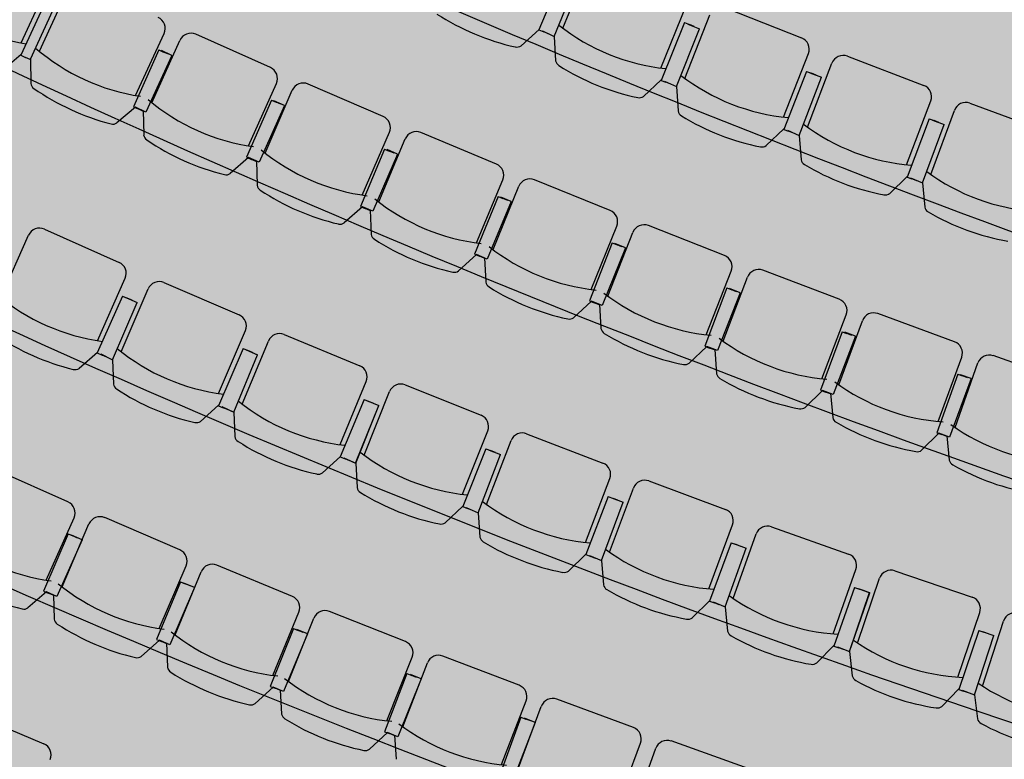
# Model space of a CAD drawing. Units: millimetres. Extents: x 684301370 to 685618331, y 476105294 to 476560518.
# Drawn here: x 684981847 to 684985830, y 476292095 to 476295088 of the extents above; entities that cross this region are included whole.
import ezdxf

# ---------------------------------------------------------------- set-up
doc = ezdxf.new("R2010")
doc.units = ezdxf.units.MM
doc.header["$LTSCALE"] = 100
for name, color, linetype in [('A-FLOR-LITE', 9, 'Continuous'), ('A-FURN', 9, 'Continuous'), ('A-PATT-ROOM', 51, 'Continuous'), ('A-WALL', 2, 'Continuous')]:
    doc.layers.add(name, color=color, linetype=linetype)

# ---------------------------------------------------------------- blocks, each defined once
blk = doc.blocks.new('Auditorium - Upper Level')
at = {"layer": 'A-FLOR-LITE'}
for centre, radius, start, end in [((202.5, 67940.6), 51129, 263.04937, 277.08533), ((-62.2, 67004.4), 51129, 263.04937, 277.08533), ((0.1, 62588.5), 47668.3, 262.09039, 277.90952), ((0, 58714.6), 44749.7, 261.16897, 278.83093), ((0, 54840.9), 41831.2, 260.12613, 279.87379), ((0, 50967.2), 38912.7, 259.04112, 280.95878), ((0, 47093.5), 35994.2, 257.9462, 282.05371), ((0, 43219.9), 33075.9, 258.7931, 281.20062), ((0, 39346.3), 30157.4, 259.00892, 281.1599), ((-68.3, 35973.4), 27739.9, 256.81339, 280.78905)]:
    blk.add_arc(centre, radius, start, end, dxfattribs=at)
at = {"layer": 'A-FURN'}
for p, q in [((3541.9, 15481), (3871.5, 15508.4)), ((3012.8, 15444.2), (3342.7, 15467.9)), ((2483.3, 15413.4), (2813.4, 15433.4)), ((3414.6, 15147.1), (3394.7, 15422.9)), ((3520.5, 15152.8), (3497.5, 15428.5)), ((2881.7, 15111.8), (2864.9, 15387.8)), ((2987.6, 15116.3), (2967.7, 15392.2)), ((1921, 15061.2), (1907.2, 15337.5)), ((2348.5, 15082.4), (2334.8, 15358.6)), ((2454.5, 15085.8), (2437.6, 15361.9)), ((3419.3, 15354.4), (3440.4, 15355.9)), ((3419.3, 15354.4), (3437.5, 15103)), ((3434, 15355.4), (3483.7, 15359)), ((3461.4, 15357.4), (3440.4, 15355.9)), ((3504.7, 15107.9), (3483.7, 15359)), ((2888.8, 15319), (2909.8, 15320.2)), ((2888.8, 15319), (2904.1, 15067.4)), ((2903.5, 15319.9), (2953.2, 15322.9)), ((2930.9, 15321.5), (2909.8, 15320.2)), ((2971.4, 15071.5), (2953.2, 15322.9)), ((1826.7, 15266.1), (1836.3, 15014.2)), ((1903.7, 15016.8), (1891.2, 15268.5)), ((2357.9, 15289.5), (2378.9, 15290.6)), ((2357.9, 15289.5), (2370.4, 15037.8)), ((2372.6, 15290.3), (2422.4, 15292.7)), ((2400, 15291.6), (2378.9, 15290.6)), ((2437.7, 15041.2), (2422.4, 15292.7)), ((3437.1, 15105.1), (3401.8, 15013.2)), ((3437.5, 15103), (3458.5, 15104.5)), ((3451.9, 15106.2), (3504.7, 15107.9)), ((3479.6, 15106), (3458.5, 15104.5)), ((3504.7, 15107.9), (3553.8, 15022.5)), ((2903.8, 15069.6), (2867.4, 14978)), ((2904.1, 15067.4), (2925.2, 15068.7)), ((2918.6, 15070.5), (2971.4, 15071.5)), ((2946.2, 15070), (2925.2, 15068.7)), ((2971.4, 15071.5), (3019.5, 14985.6)), ((2370.1, 15040), (2332.7, 14948.8)), ((2370.4, 15037.8), (2391.4, 15038.9)), ((2384.9, 15040.7), (2437.7, 15041.2)), ((2412.5, 15039.9), (2391.4, 15038.9)), ((2437.7, 15041.2), (2484.9, 14954.7)), ((1836.1, 15016.4), (1797.7, 14925.6)), ((1836.3, 15014.2), (1857.4, 15015)), ((1850.9, 15017), (1903.7, 15016.8)), ((1878.5, 15015.9), (1857.4, 15015)), ((1903.7, 15016.8), (1949.9, 14929.8)), ((4388.1, 14626.1), (4058.8, 14594.9)), ((3893.2, 14579.7), (3563.6, 14552.1)), ((4041.1, 14266.5), (4015, 14541.8)), ((2901.9, 14503.4), (2571.8, 14483.3)), ((3397.8, 14538.8), (3067.9, 14514.9)), ((3968.7, 14259.6), (3945.7, 14535.2)), ((2405.7, 14473.7), (2075.3, 14457.2)), ((3042.8, 14187.1), (3022.9, 14462.9)), ((3469.7, 14217.9), (3449.8, 14493.8)), ((3542.2, 14224), (3519.2, 14499.6)), ((3960.1, 14466.2), (3981.1, 14468.1)), ((3960.1, 14466.2), (3983.8, 14215.3)), ((4016.7, 14472.9), (3970.8, 14469)), ((4002.1, 14470.1), (3981.1, 14468.1)), ((4016.7, 14472.9), (4037.7, 14221.7)), ((1412.4, 14430.8), (1081.8, 14421.8)), ((1909.2, 14449.4), (1578.6, 14436.7)), ((2470.4, 14151.2), (2456.7, 14427.5)), ((2543, 14155.7), (2526.2, 14431.7)), ((2970.2, 14181.7), (2953.4, 14457.8)), ((3463.3, 14424.5), (3484.4, 14426.3)), ((3463.3, 14424.5), (3484.3, 14173.4)), ((3520.1, 14430.6), (3474.1, 14427.3)), ((3505.4, 14428), (3484.4, 14426.3)), ((3520.1, 14430.6), (3538.2, 14179.2)), ((915.4, 14417.8), (584.7, 14412.4)), ((1469.9, 14107), (1462.3, 14383.5)), ((1542.5, 14109.9), (1531.9, 14386.2)), ((1970.2, 14126.3), (1959.6, 14402.7)), ((2042.9, 14130), (2029.2, 14406.2)), ((2966.2, 14388.4), (2987.3, 14390)), ((2966.2, 14388.4), (2984.3, 14137.1)), ((3023, 14393.9), (2977, 14391.1)), ((3008.3, 14391.5), (2987.3, 14390)), ((3023, 14393.9), (3038.3, 14142.3)), ((-41, 14082.9), (-42.3, 14359.4)), ((40.5, 14083.2), (39.2, 14359.8)), ((468.6, 14085.3), (467.3, 14361.9)), ((541.3, 14086.5), (536.9, 14363)), ((969.3, 14093.3), (964.9, 14369.9)), ((1042, 14095.4), (1034.5, 14371.8)), ((2468.7, 14357.9), (2489.8, 14359.2)), ((2468.7, 14357.9), (2484, 14106.4)), ((2525.5, 14362.7), (2479.5, 14360.5)), ((2510.8, 14360.5), (2489.8, 14359.2)), ((2525.5, 14362.7), (2538, 14111)), ((974.5, 14300), (995.6, 14300.6)), ((1031.5, 14302.9), (985.4, 14302.1)), ((1016.7, 14301.1), (995.6, 14300.6)), ((1031.5, 14302.9), (1035.5, 14050.9)), ((1472.8, 14313.7), (1493.9, 14314.5)), ((1472.8, 14313.7), (1482.5, 14061.9)), ((1529.7, 14317.2), (1483.6, 14316)), ((1515, 14315.3), (1493.9, 14314.5)), ((1529.7, 14317.2), (1536.6, 14065.3)), ((1970.9, 14333), (1991.9, 14334.1)), ((1970.9, 14333), (1983.4, 14081.3)), ((2027.8, 14337.2), (1981.7, 14335.4)), ((2013, 14335.1), (1992, 14334.1)), ((2027.8, 14337.2), (2037.4, 14085.4)), ((-22.3, 14289.3), (-21.1, 14037.3)), ((19.9, 14289.5), (21.1, 14037.5)), ((476.2, 14291.9), (497.3, 14292.2)), ((476.2, 14291.9), (480.2, 14039.9)), ((533.2, 14294.1), (487.1, 14293.9)), ((518.4, 14292.5), (497.3, 14292.2)), ((533.2, 14294.1), (534.3, 14042.1)), ((974.5, 14300), (981.4, 14048.1)), ((4037.7, 14221.7), (3991.7, 14217.9)), ((4025.8, 14221.4), (4075.9, 14136.6)), ((3991.7, 14217.9), (3957.4, 14125.5)), ((3983.8, 14215.3), (4004.8, 14217.3)), ((4025.9, 14219.3), (4004.8, 14217.3)), ((3038.3, 14142.3), (2992.3, 14139.5)), ((3026.5, 14142.3), (3074.6, 14056.3)), ((3492.2, 14175.9), (3456.9, 14083.9)), ((3484.3, 14173.4), (3505.3, 14175.1)), ((3538.2, 14179.2), (3492.2, 14175.9)), ((3526.4, 14176.9), (3505.3, 14175.1)), ((3526.4, 14179.1), (3575.5, 14093.6)), ((2492, 14108.8), (2454.6, 14017.6)), ((2484, 14106.4), (2505.1, 14107.7)), ((2538, 14111), (2492, 14108.8)), ((2526.1, 14109), (2505.1, 14107.7)), ((2526.2, 14111.2), (2573.4, 14024.7)), ((2992.3, 14139.5), (2955.9, 14047.9)), ((2984.3, 14137.1), (3005.4, 14138.6)), ((3026.5, 14140.1), (3005.4, 14138.6)), ((1490.5, 14064.1), (1451.1, 13973.8)), ((1482.5, 14061.9), (1503.6, 14062.7)), ((1536.6, 14065.3), (1490.5, 14064.1)), ((1524.6, 14063.5), (1503.6, 14062.7)), ((1524.8, 14065.7), (1570, 13978.2)), ((1991.4, 14083.6), (1953, 13992.9)), ((1983.4, 14081.3), (2004.4, 14082.4)), ((2037.4, 14085.4), (1991.4, 14083.6)), ((2025.5, 14083.4), (2004.4, 14082.4)), ((2025.6, 14085.6), (2071.8, 13998.6)), ((-21.3, 14039.5), (-62.7, 13950.1)), ((-21.1, 14037.3), (0, 14037.4)), ((21.1, 14037.5), (0, 14037.4)), ((21.3, 14039.7), (63.6, 13950.7)), ((488.2, 14041.9), (446.8, 13952.5)), ((480.2, 14039.9), (501.3, 14040.2)), ((534.3, 14042.1), (488.2, 14041.9)), ((522.4, 14040.6), (501.3, 14040.2)), ((522.5, 14042.7), (565.8, 13954.2)), ((989.4, 14050.2), (949, 13960.3)), ((981.4, 14048.1), (1002.5, 14048.7)), ((1035.5, 14050.9), (989.4, 14050.2)), ((1023.6, 14049.2), (1002.5, 14048.7)), ((1023.7, 14051.4), (1068, 13963.4)), ((4065.2, 13637.7), (4394, 13673)), ((4477.2, 13354.9), (4447.6, 13629.8)), ((4582.8, 13364.4), (4549.7, 13639)), ((3537.5, 13589), (3866.8, 13620.1)), ((4051.6, 13309.1), (4022, 13584.1)), ((3009.2, 13547.1), (3338.9, 13574)), ((3945.8, 13301), (3919.8, 13576.3)), ((4474.6, 13562.2), (4495.6, 13564.4)), ((4474.6, 13562.2), (4495.6, 13564.4)), ((4474.6, 13562.2), (4501.6, 13311.6)), ((4474.6, 13562.2), (4501.6, 13311.6)), ((4489, 13563.7), (4538.5, 13569.1)), ((4489.3, 13563.7), (4538.8, 13569.1)), ((4489.3, 13563.7), (4538.8, 13569.1)), ((4516.6, 13566.7), (4495.6, 13564.4)), ((4516.6, 13566.7), (4495.6, 13564.4)), ((4568.7, 13318.9), (4538.5, 13569.1)), ((4568.6, 13318.8), (4538.8, 13569.1)), ((4568.6, 13318.8), (4538.8, 13569.1)), ((2480.5, 13512), (2810.5, 13534.7)), ((3413.8, 13253.9), (3391.3, 13529.5)), ((3519.7, 13260.7), (3493.6, 13536)), ((3945.9, 13508.3), (3967, 13510.3)), ((3945.9, 13508.3), (3967, 13510.3)), ((3945.9, 13508.3), (3969.7, 13257.4)), ((3945.9, 13508.3), (3969.7, 13257.4)), ((3960.4, 13509.6), (4009.9, 13514.4)), ((3960.6, 13509.7), (4010.2, 13514.3)), ((3960.6, 13509.7), (4010.2, 13514.3)), ((3988, 13512.2), (3967, 13510.3)), ((3988, 13512.2), (3967, 13510.3)), ((4036.9, 13263.8), (4009.9, 13514.4)), ((4036.8, 13263.8), (4010.2, 13514.3)), ((4036.8, 13263.8), (4010.2, 13514.3)), ((1421.8, 13462.1), (1752.3, 13476.3)), ((1951.3, 13483.7), (2281.6, 13502.1)), ((2881.3, 13213.6), (2862.3, 13489.5)), ((2987.2, 13219), (2964.7, 13494.7)), ((3431, 13462.3), (3480.7, 13466.4)), ((3431.3, 13462.4), (3481, 13466.4)), ((3431.3, 13462.4), (3481, 13466.4)), ((3458.7, 13464.6), (3437.7, 13462.9)), ((3458.7, 13464.6), (3437.7, 13462.9)), ((3504.4, 13215.6), (3480.7, 13466.4)), ((3504.3, 13215.5), (3481, 13466.4)), ((3504.3, 13215.5), (3481, 13466.4)), ((362.3, 13439.2), (693, 13445)), ((892.1, 13447.3), (1222.7, 13457.2)), ((1814.9, 13153.5), (1803, 13429.8)), ((1920.9, 13156.2), (1905.5, 13432.4)), ((2348.3, 13180.1), (2332.8, 13456.2)), ((2454.3, 13184.2), (2435.3, 13460.2)), ((2901.2, 13421.8), (2950.8, 13425.3)), ((2901.5, 13421.8), (2951.2, 13425.2)), ((2901.5, 13421.8), (2951.2, 13425.2)), ((2971.4, 13174.1), (2950.8, 13425.3)), ((2971.3, 13174), (2951.2, 13425.2)), ((2971.3, 13174), (2951.2, 13425.2)), ((3416.6, 13461.2), (3437.7, 13462.9)), ((3416.6, 13461.2), (3437.7, 13462.9)), ((3416.6, 13461.2), (3437.1, 13210)), ((3416.6, 13461.2), (3437.1, 13210)), ((319.3, 13113.2), (314.5, 13389.7)), ((747.3, 13120.7), (742.4, 13397.2)), ((853.4, 13120.7), (845, 13397.2)), ((1281.2, 13133.7), (1272.8, 13410.1)), ((1387.2, 13135), (1375.3, 13411.4)), ((2356.4, 13387.3), (2377.4, 13388.4)), ((2356.4, 13387.3), (2377.4, 13388.4)), ((2356.4, 13387.3), (2370.5, 13135.6)), ((2356.4, 13387.3), (2370.5, 13135.6)), ((2370.8, 13388), (2420.5, 13390.9)), ((2371.1, 13388.1), (2420.8, 13390.9)), ((2371.1, 13388.1), (2420.8, 13390.9)), ((2398.5, 13389.6), (2377.4, 13388.4)), ((2398.5, 13389.6), (2377.4, 13388.4)), ((2437.8, 13139.5), (2420.5, 13390.9)), ((2437.7, 13139.4), (2420.8, 13390.9)), ((2437.7, 13139.4), (2420.8, 13390.9)), ((2886.7, 13420.8), (2907.8, 13422.3)), ((2886.7, 13420.8), (2907.8, 13422.3)), ((2886.7, 13420.8), (2904, 13169.4)), ((2886.7, 13420.8), (2904, 13169.4)), ((2928.8, 13423.7), (2907.8, 13422.3)), ((2928.8, 13423.7), (2907.8, 13422.3)), ((1825.6, 13360.5), (1846.7, 13361.4)), ((1825.6, 13360.5), (1846.7, 13361.4)), ((1825.6, 13360.5), (1836.5, 13108.7)), ((1825.6, 13360.5), (1836.5, 13108.7)), ((1840.1, 13361.1), (1889.8, 13363.3)), ((1840.4, 13361.1), (1890.1, 13363.3)), ((1840.4, 13361.1), (1890.1, 13363.3)), ((1867.8, 13362.3), (1846.7, 13361.4)), ((1867.8, 13362.3), (1846.7, 13361.4)), ((1903.9, 13111.7), (1889.8, 13363.3)), ((1903.8, 13111.7), (1890.1, 13363.3)), ((1903.8, 13111.7), (1890.1, 13363.3)), ((763.3, 13327.4), (784.4, 13327.7)), ((763.3, 13327.4), (784.4, 13327.7)), ((763.3, 13327.4), (767.7, 13075.4)), ((763.3, 13327.4), (767.7, 13075.4)), ((777.8, 13327.6), (827.6, 13328.5)), ((778.1, 13327.6), (827.9, 13328.5)), ((778.1, 13327.6), (827.9, 13328.5)), ((805.5, 13328.1), (784.4, 13327.7)), ((805.5, 13328.1), (784.4, 13327.7)), ((835.2, 13076.6), (827.6, 13328.5)), ((835.1, 13076.6), (827.9, 13328.5)), ((835.1, 13076.6), (827.9, 13328.5)), ((1294.6, 13340.5), (1315.7, 13341.2)), ((1294.6, 13340.5), (1315.7, 13341.2)), ((1294.6, 13340.5), (1302.2, 13088.6)), ((1294.6, 13340.5), (1302.2, 13088.6)), ((1309, 13340.9), (1358.8, 13342.5)), ((1309.3, 13341), (1359.1, 13342.5)), ((1309.3, 13341), (1359.1, 13342.5)), ((1336.8, 13341.8), (1315.7, 13341.2)), ((1336.8, 13341.8), (1315.7, 13341.2)), ((1369.7, 13090.8), (1358.8, 13342.5)), ((1369.6, 13090.7), (1359.1, 13342.5)), ((1369.6, 13090.7), (1359.1, 13342.5)), ((4501.1, 13313.7), (4469.1, 13220.6)), ((4501.6, 13311.6), (4522.6, 13313.9)), ((4501.6, 13311.6), (4522.6, 13313.9)), ((4515.9, 13315.3), (4568.6, 13318.8)), ((4515.9, 13315.3), (4568.6, 13318.8)), ((4516, 13315.3), (4568.7, 13318.9)), ((4543.5, 13316.1), (4522.6, 13313.9)), ((4543.5, 13316.1), (4522.6, 13313.9)), ((4568.7, 13318.9), (4620.9, 13235.3)), ((3969.3, 13259.5), (3936, 13166.8)), ((3969.7, 13257.4), (3990.7, 13259.4)), ((3969.7, 13257.4), (3990.7, 13259.4)), ((3984.1, 13260.9), (4036.8, 13263.8)), ((3984.1, 13260.9), (4036.8, 13263.8)), ((3984.2, 13260.9), (4036.9, 13263.8)), ((4011.7, 13261.4), (3990.7, 13259.4)), ((4011.7, 13261.4), (3990.7, 13259.4)), ((4036.9, 13263.8), (4088, 13179.6)), ((3436.8, 13212.1), (3402.3, 13119.8)), ((3437.1, 13210), (3458.2, 13211.7)), ((3437.1, 13210), (3458.2, 13211.7)), ((3451.6, 13213.3), (3504.3, 13215.5)), ((3451.6, 13213.3), (3504.3, 13215.5)), ((3451.7, 13213.3), (3504.4, 13215.6)), ((3479.2, 13213.4), (3458.2, 13211.7)), ((3479.2, 13213.4), (3458.2, 13211.7)), ((3504.4, 13215.6), (3554.5, 13130.7)), ((2903.7, 13171.6), (2868.1, 13079.7)), ((2904, 13169.4), (2925.1, 13170.9)), ((2904, 13169.4), (2925.1, 13170.9)), ((2918.5, 13172.6), (2971.3, 13174)), ((2918.5, 13172.6), (2971.3, 13174)), ((2918.6, 13172.6), (2971.4, 13174.1)), ((2946.1, 13172.3), (2925.1, 13170.9)), ((2946.1, 13172.3), (2925.1, 13170.9)), ((2971.4, 13174.1), (3020.3, 13088.6)), ((1836.2, 13110.9), (1798.2, 13020)), ((1836.5, 13108.7), (1857.6, 13109.6)), ((1836.5, 13108.7), (1857.6, 13109.6)), ((1851, 13111.5), (1903.8, 13111.7)), ((1851, 13111.5), (1903.8, 13111.7)), ((1851.1, 13111.5), (1903.9, 13111.7)), ((1878.7, 13110.5), (1857.6, 13109.6)), ((1878.7, 13110.5), (1857.6, 13109.6)), ((1903.9, 13111.7), (1950.7, 13025)), ((2370.1, 13137.8), (2333.4, 13046.4)), ((2370.5, 13135.6), (2391.5, 13136.8)), ((2370.5, 13135.6), (2391.5, 13136.8)), ((2385, 13138.6), (2437.7, 13139.4)), ((2385, 13138.6), (2437.7, 13139.4)), ((2385.1, 13138.6), (2437.8, 13139.5)), ((2412.6, 13138), (2391.5, 13136.8)), ((2412.6, 13138), (2391.5, 13136.8)), ((2437.8, 13139.5), (2485.7, 13053.4)), ((767.5, 13077.6), (727.2, 12987.6)), ((767.7, 13075.4), (788.8, 13075.8)), ((767.7, 13075.4), (788.8, 13075.8)), ((782.4, 13077.8), (835.2, 13076.6)), ((782.4, 13077.8), (835.1, 13076.6)), ((782.4, 13077.8), (835.1, 13076.6)), ((809.9, 13076.1), (788.8, 13075.8)), ((809.9, 13076.1), (788.8, 13075.8)), ((835.2, 13076.6), (879.7, 12988.8)), ((1302, 13090.8), (1262.8, 13000.4)), ((1302.2, 13088.6), (1323.3, 13089.3)), ((1302.2, 13088.6), (1323.3, 13089.3)), ((1316.8, 13091.3), (1369.6, 13090.7)), ((1316.8, 13091.3), (1369.6, 13090.7)), ((1316.9, 13091.2), (1369.7, 13090.8)), ((1344.4, 13089.9), (1323.3, 13089.3)), ((1344.4, 13089.9), (1323.3, 13089.3)), ((1369.7, 13090.8), (1415.3, 13003.4)), ((3864.5, 12662.7), (3535.2, 12631.5)), ((3373.9, 12616.3), (3044.2, 12589.3)), ((2882.8, 12576.3), (2552.8, 12553.5)), ((3448.9, 12296.1), (3426.3, 12571.8)), ((3517.4, 12303.1), (3491.3, 12578.5)), ((1899.2, 12515.1), (1568.7, 12500.8)), ((2391.2, 12542.6), (2060.9, 12524)), ((2953.6, 12255.2), (2934.6, 12531.1)), ((3022.2, 12261.3), (2999.7, 12536.9)), ((914.4, 12479.1), (583.7, 12473.2)), ((1406.9, 12493.9), (1076.3, 12483.9)), ((1961.8, 12192.3), (1949.9, 12468.6)), ((2030.6, 12196.6), (2015.1, 12472.7)), ((2457.9, 12220.5), (2442.5, 12496.7)), ((2526.6, 12225.8), (2507.6, 12501.7)), ((968.7, 12154.7), (963.9, 12431.3)), ((1037.5, 12157.4), (1029.2, 12433.8)), ((1465.4, 12170.3), (1457, 12446.8)), ((1534.2, 12173.8), (1522.3, 12450.1)), ((2450.7, 12427.4), (2471.8, 12428.9)), ((2511.7, 12432.4), (2465.7, 12429.8)), ((2492.8, 12430.3), (2471.8, 12428.9)), ((2511.7, 12432.4), (2525.8, 12180.8)), ((2943.8, 12461.9), (2964.8, 12463.7)), ((2943.8, 12461.9), (2964.3, 12210.8)), ((3004.7, 12467.7), (2958.7, 12464.5)), ((2985.9, 12465.4), (2964.8, 12463.7)), ((3004.7, 12467.7), (3022, 12216.3)), ((1957.3, 12399.2), (1978.3, 12400.4)), ((1957.3, 12399.2), (1971.3, 12147.6)), ((2018.3, 12403.4), (1972.3, 12401.4)), ((1999.4, 12401.6), (1978.3, 12400.4)), ((2018.3, 12403.4), (2029.2, 12151.6)), ((2450.7, 12427.4), (2468, 12176)), ((969.5, 12361.7), (990.6, 12362.4)), ((969.5, 12361.7), (977.1, 12109.9)), ((1030.6, 12364.4), (984.5, 12363.6)), ((1011.7, 12363), (990.6, 12362.4)), ((1030.6, 12364.4), (1035, 12112.4)), ((1463.5, 12377.3), (1484.6, 12378.2)), ((1463.5, 12377.3), (1474.3, 12125.5)), ((1524.6, 12380.8), (1478.5, 12379.3)), ((1505.7, 12379.1), (1484.6, 12378.2)), ((1524.6, 12380.8), (1532.2, 12128.9)), ((1983.1, 12149.7), (1945.2, 12058.7)), ((2029.2, 12151.6), (1983.1, 12149.7)), ((2013.5, 12150), (1992.4, 12148.8)), ((2013.6, 12152.1), (2060.3, 12065.4)), ((2479.8, 12178.2), (2443, 12086.8)), ((2468, 12176), (2489.1, 12177.5)), ((2525.8, 12180.8), (2479.8, 12178.2)), ((2510.1, 12178.9), (2489.1, 12177.5)), ((2510.2, 12181.1), (2558, 12095)), ((988.9, 12111.6), (948.7, 12021.7)), ((977.1, 12109.9), (998.2, 12110.5)), ((1035, 12112.4), (988.9, 12111.6)), ((1019.3, 12111.1), (998.2, 12110.5)), ((1019.4, 12113.3), (1063.9, 12025.4)), ((1486.2, 12127.5), (1447, 12037)), ((1474.3, 12125.5), (1495.4, 12126.5)), ((1532.2, 12128.9), (1486.2, 12127.5)), ((1516.5, 12127.4), (1495.4, 12126.5)), ((1516.6, 12129.5), (1562.3, 12042.2)), ((1971.3, 12147.6), (1992.4, 12148.8)), ((908.2, 11538.8), (1238.8, 11550.3))]:
    blk.add_line(p, q, dxfattribs=at)
for centre, radius, start, end in [((3346.2, 15419.4), 48.6, 4.1305, 94.1181), ((3545.9, 15432.5), 48.6, 94.7571, 184.7692), ((2816.3, 15384.8), 48.6, 3.4877, 93.4753), ((3016.2, 15395.7), 48.6, 94.1142, 184.1263), ((3666.2, 15979.4), 839.4, 258.6201, 290.921), ((3142.7, 15941.2), 839.4, 257.9772, 290.2781), ((2618.7, 15908.9), 839.4, 257.3344, 289.6353), ((2094.5, 15882.5), 839.4, 256.6915, 288.9924), ((3577.1, 15040), 29.2, 216.9627, 264.5856), ((3666.2, 15979.5), 972.9, 264.5814, 284.9595), ((2841.8, 14992), 29.2, 283.6715, 331.296), ((3043, 15002.9), 29.2, 216.3198, 263.9427), ((3142.7, 15941.3), 972.9, 263.9385, 284.3166), ((3376, 15026.9), 29.2, 284.3144, 331.9389), ((2307.3, 14963.1), 29.2, 283.0286, 330.6532), ((2508.6, 14971.7), 29.2, 215.677, 263.2999), ((2618.7, 15908.9), 972.9, 263.2956, 283.6738), ((1569.9, 15861.9), 972.9, 262.0099, 282.388), ((1772.4, 14940.2), 29.2, 282.3858, 330.0103), ((1973.8, 14946.6), 29.2, 215.0341, 262.657), ((2094.5, 15882.5), 972.9, 262.6528, 283.0309), ((3897.2, 14531.2), 48.6, 4.7713, 94.7834), ((4063.4, 14546.4), 48.6, 95.4224, 185.41), ((3567.6, 14503.6), 48.6, 94.7795, 184.7671), ((2904.9, 14454.9), 48.6, 3.4856, 93.4977), ((3071.4, 14466.4), 48.6, 94.1366, 184.1243), ((3401.3, 14490.3), 48.6, 4.1285, 94.1405), ((2408.1, 14425.1), 48.6, 2.8427, 92.8548), ((2574.7, 14434.7), 48.6, 93.4938, 183.4814), ((1083.1, 14373.1), 48.6, 91.5652, 181.5528), ((1413.7, 14382.2), 48.6, 1.557, 91.5691), ((1580.5, 14388.1), 48.6, 92.2081, 182.1957), ((1911, 14400.8), 48.6, 2.1999, 92.212), ((2077.8, 14408.6), 48.6, 92.8509, 182.8385), ((418.6, 14361.6), 48.6, 0.2713, 90.2834), ((585.5, 14363.8), 48.6, 90.9224, 180.91), ((916.2, 14369.1), 48.6, 0.9142, 90.9263), ((4177.6, 15094.7), 839.4, 259.2624, 291.5633), ((3687.9, 15050.6), 839.4, 258.6195, 290.9204), ((3197.8, 15012), 839.4, 257.9767, 290.2776), ((2707.3, 14978.9), 839.4, 257.3338, 289.6347), ((2216.4, 14951.2), 839.4, 256.6909, 288.9919), ((4177.6, 15094.8), 972.9, 265.2239, 285.602), ((1233.9, 14912.5), 839.4, 255.4052, 287.7061), ((1725.3, 14929.1), 839.4, 256.0481, 288.349), ((3687.9, 15050.7), 972.9, 264.581, 284.9591), ((3931.5, 14139), 29.2, 284.9549, 332.5778), ((4099, 14154.4), 29.2, 217.6016, 265.2261), ((-258.8, 14893.5), 839.4, 254.1201, 286.421), ((250.7, 14895.9), 839.4, 254.1195, 286.4204), ((742.4, 14901.4), 839.4, 254.7624, 287.0633), ((3197.8, 15012), 972.9, 263.9382, 284.3163), ((3431.2, 14097.7), 29.2, 284.3121, 331.9349), ((3598.8, 14111.2), 29.2, 216.9587, 264.5833), ((2597.1, 14041.7), 29.2, 215.673, 263.2976), ((2707.3, 14978.9), 972.9, 263.2953, 283.6734), ((2930.4, 14062), 29.2, 283.6692, 331.2921), ((3098.2, 14073.6), 29.2, 216.3159, 263.9404), ((1927.7, 14007.5), 29.2, 282.3835, 330.0064), ((2095.7, 14015.3), 29.2, 215.0302, 262.6547), ((2216.4, 14951.3), 972.9, 262.6525, 283.0306), ((2429.2, 14031.9), 29.2, 283.0264, 330.6492), ((88.2, 13966.3), 29.2, 212.4587, 260.0833), ((422, 13967.9), 29.2, 280.4549, 328.0778), ((590.2, 13970.1), 29.2, 213.1016, 260.7261), ((742.4, 14901.5), 972.9, 260.7239, 281.102), ((924.1, 13975.5), 29.2, 281.0978, 328.7206), ((1092.2, 13979.6), 29.2, 213.7445, 261.369), ((1233.9, 14912.6), 972.9, 261.3667, 281.7449), ((1426, 13988.6), 29.2, 281.7406, 329.3635), ((1594.1, 13994.6), 29.2, 214.3873, 262.0118), ((1725.2, 14929.2), 972.9, 262.0096, 282.3877), ((250.7, 14895.9), 972.9, 260.081, 280.4592), ((4399.2, 13624.6), 48.6, 6.1401, 96.1277), ((4598, 13644.8), 48.6, 96.8571, 186.8692), ((4070.4, 13589.3), 48.6, 96.1238, 186.1359), ((3542.1, 13540.6), 48.6, 95.3904, 185.4025), ((3871.4, 13571.7), 48.6, 5.4067, 95.3943), ((3013.2, 13498.7), 48.6, 94.6571, 184.6692), ((3342.8, 13525.5), 48.6, 4.6734, 94.661), ((2483.8, 13463.5), 48.6, 93.9238, 183.9358), ((2813.8, 13486.1), 48.6, 3.94, 93.9277), ((1754.4, 13427.7), 48.6, 2.4734, 92.461), ((1954, 13435.1), 48.6, 93.1904, 183.2025), ((2284.3, 13453.5), 48.6, 3.2067, 93.1943), ((363.1, 13390.6), 48.6, 90.9904, 181.0025), ((693.8, 13396.3), 48.6, 1.0067, 90.9943), ((893.6, 13398.6), 48.6, 91.7238, 181.7358), ((1224.2, 13408.6), 48.6, 1.7401, 91.7277), ((1423.9, 13413.5), 48.6, 92.4571, 182.4692), ((4698.2, 14195.8), 839.4, 260.7201, 293.021), ((4177.6, 14139), 839.4, 259.9867, 292.2876), ((3656.3, 14088.8), 839.4, 259.2534, 291.5543), ((4698.2, 14195.8), 972.9, 266.6813, 287.0595), ((3134.4, 14045.4), 839.4, 258.5201, 290.821), ((4643.6, 13253.7), 29.2, 219.0627, 266.6856), ((2089.2, 13978.5), 839.4, 257.0534, 289.3543), ((2612.1, 14008.6), 839.4, 257.7867, 290.0876), ((4177.6, 14139), 972.9, 265.948, 286.3261), ((4442.9, 13233.4), 29.2, 286.3239, 333.9484), ((1566.1, 13955.1), 839.4, 256.3201, 288.621), ((3656.3, 14088.9), 972.9, 265.2147, 285.5928), ((3910, 13179.9), 29.2, 285.5906, 333.2151), ((4110.9, 13197.7), 29.2, 218.3294, 265.9522), ((519.1, 13928.4), 839.4, 254.8534, 287.1543), ((1042.7, 13938.4), 839.4, 255.5867, 287.8876), ((3376.5, 13133.3), 29.2, 284.8572, 332.4817), ((3577.6, 13148.5), 29.2, 217.596, 265.2189), ((2842.4, 13093.5), 29.2, 284.1239, 331.7484), ((3043.7, 13106.1), 29.2, 216.8627, 264.4856), ((3134.4, 14045.4), 972.9, 264.4814, 284.8595), ((2089.2, 13978.6), 972.9, 263.0147, 283.3928), ((2307.8, 13060.5), 29.2, 283.3906, 331.0151), ((2509.3, 13070.6), 29.2, 216.1294, 263.7522), ((2612.1, 14008.6), 972.9, 263.748, 284.1261), ((702.3, 13002.7), 29.2, 281.1906, 328.8151), ((904, 13005), 29.2, 213.9294, 261.5522), ((1042.7, 13938.5), 972.9, 261.548, 281.9261), ((1237.7, 13015.2), 29.2, 281.9239, 329.5484), ((1439.3, 13020), 29.2, 214.6627, 262.2856), ((1566.1, 13955.2), 972.9, 262.2813, 282.6595), ((1772.9, 13034.4), 29.2, 282.6572, 330.2818), ((1974.5, 13041.9), 29.2, 215.396, 263.0189), ((519.1, 13928.5), 972.9, 260.8147, 281.1928), ((3539.8, 12583), 48.6, 95.4128, 185.4004), ((3048.2, 12540.9), 48.6, 94.6795, 184.6671), ((3377.9, 12567.9), 48.6, 4.6713, 94.6834), ((2556.1, 12505), 48.6, 93.9462, 183.9338), ((2886.1, 12527.8), 48.6, 3.938, 93.9501), ((1901.3, 12466.5), 48.6, 2.4713, 92.4834), ((2063.7, 12475.4), 48.6, 93.2128, 183.2004), ((2393.9, 12494), 48.6, 3.2047, 93.2167), ((915.2, 12430.5), 48.6, 1.0046, 91.0167), ((1077.8, 12435.2), 48.6, 91.7462, 181.7338), ((1408.4, 12445.3), 48.6, 1.738, 91.7501), ((1570.9, 12452.2), 48.6, 92.4795, 182.4671), ((2684.4, 13050.2), 839.4, 257.7862, 290.0871), ((1713, 12993.9), 839.4, 256.3195, 288.6204), ((2198.9, 13018.9), 839.4, 257.0529, 289.3538), ((740.5, 12962.5), 839.4, 254.8529, 287.1538), ((1226.9, 12975.1), 839.4, 255.5862, 287.8871), ((2198.9, 13019), 972.9, 263.0144, 283.3925), ((2417.5, 12101), 29.2, 283.3883, 331.0111), ((1421.9, 12051.8), 29.2, 281.9216, 329.5445), ((1586.3, 12058.8), 29.2, 214.6587, 262.2833), ((1713, 12993.9), 972.9, 262.281, 282.6591), ((1919.8, 12073.2), 29.2, 282.6549, 330.2778), ((2084.1, 12082.3), 29.2, 215.3921, 263.0166), ((740.5, 12962.5), 972.9, 260.8144, 281.1925), ((923.7, 12036.8), 29.2, 281.1883, 328.8111), ((1088.2, 12041.7), 29.2, 213.9254, 261.5499), ((1226.9, 12975.1), 972.9, 261.5477, 281.9258), ((1240.5, 11501.7), 48.6, 2.0067, 91.9943)]:
    blk.add_arc(centre, radius, start, end, dxfattribs=at)
at = {"layer": 'A-WALL', "extrusion": (0, 0, -1)}
blk.add_ellipse((14.5, 11500.6), major_axis=(-40.9, 13896.5), ratio=0.795948, start_param=3.675868, end_param=8.895182, dxfattribs=at)
at = {"layer": 'A-WALL'}
blk.add_open_spline([(-5839.7, -675.8), (-6060.2, -504.5), (-6179.5, -409), (-6494.2, -146.3), (-6686.9, 25.7), (-7063.3, 384.1), (-7246.9, 570.6), (-7604.4, 957.4), (-7778.3, 1157.7), (-8115.6, 1571.3), (-8279.1, 1784.6), (-8594.9, 2223.3), (-8747.3, 2448.7), (-9040.6, 2910.8), (-9181.4, 3147.5), (-9451, 3631.3), (-9579.7, 3878.3), (-9824.6, 4381.9), (-9940.8, 4638.3), (-10160.1, 5159.6), (-10263.3, 5424.5), (-10456.2, 5961.7), (-10546, 6233.9), (-10711.9, 6784.8), (-10787.9, 7063.4), (-10926.1, 7626), (-10988.2, 7909.9), (-11098.2, 8481.9), (-11146.1, 8770), (-11227.5, 9349.3), (-11261, 9640.6), (-11313.5, 10225), (-11332.5, 10518.2), (-11355.9, 11105.5), (-11360.3, 11399.6), (-11354.6, 11987.5), (-11344.4, 12281.4), (-11309.5, 12867.7), (-11284.7, 13160.2), (-11220.8, 13742.6), (-11181.6, 14032.6), (-11088.9, 14609), (-11035.3, 14895.5), (-10914.2, 15463.6), (-10846.5, 15745.3), (-10697.3, 16303), (-10615.8, 16579), (-10439.2, 17124.2), (-10344, 17393.3), (-10140.6, 17923.8), (-10032.2, 18185.1), (-9802.7, 18698.9), (-9681.5, 18951.4), (-9426.7, 19446.5), (-9293.1, 19689.2), (-9014.1, 20163.7), (-8868.6, 20395.6), (-8566.3, 20847.7), (-8409.4, 21067.9), (-8084.9, 21495.8), (-7917.2, 21703.5), (-7571.8, 22105.6), (-7393.9, 22300), (-7028.8, 22674.6), (-6841.4, 22854.8), (-6458, 23200.4), (-6261.8, 23365.8), (-5861.4, 23681.1), (-5657.2, 23830.9), (-5241.5, 24114.6), (-5029.9, 24248.3), (-4600.4, 24499.1), (-4382.4, 24616.1), (-3940.8, 24833), (-3717.1, 24932.8), (-3265.1, 25114.8), (-3036.7, 25197), (-2576.1, 25343.4), (-2343.9, 25407.6), (-1876.5, 25517.8), (-1641.4, 25563.7), (-1169.2, 25637), (-932.1, 25664.5), (-457, 25700.7), (-219, 25709.5), (257.1, 25708.5), (495.2, 25698.7), (970.2, 25660.4), (1207.3, 25631.9), (1679.4, 25556.6), (1914.5, 25509.6), (2381.8, 25397.5), (2613.9, 25332.3), (3074.4, 25184), (3302.7, 25100.8), (3754.6, 24916.8), (3978.1, 24816.1), (4419.6, 24597.3), (4637.5, 24479.4), (5066.8, 24226.8), (5278.2, 24092.2), (5693.8, 23806.8), (5897.9, 23656.1), (6298, 23339.2), (6494, 23173), (6877.3, 22825.8), (7064.5, 22644.7), (7429.4, 22268.6), (7607.1, 22073.5), (7952.3, 21670.1), (8119.8, 21461.7), (8444, 21032.4), (8600.7, 20811.5), (8902.8, 20358.2), (9048.1, 20125.7), (9326.9, 19650), (9460.3, 19406.8), (9714.8, 18910.6), (9835.8, 18657.7), (10065.1, 18142.9), (10173.3, 17881.2), (10376.4, 17349.9), (10471.4, 17080.3), (10647.7, 16534.5), (10729.1, 16258.1), (10877.9, 15699.8), (10945.4, 15417.8), (11066.3, 14849.2), (11119.6, 14562.5), (11212, 13985.8), (11251.1, 13695.6), (11314.7, 13112.9), (11339.3, 12820.3), (11373.8, 12233.8), (11383.8, 11939.9), (11389.3, 11352), (11384.7, 11057.9), (11361, 10470.7), (11341.8, 10177.6), (11289, 9593.4), (11255.3, 9302.3), (11173.6, 8723.3), (11125.5, 8435.4), (11015.2, 7863.8), (10952.9, 7580.1), (10814.4, 7018.2), (10738.2, 6739.9), (10572, 6189.7), (10482.1, 5917.8), (10288.8, 5381.4), (10185.5, 5117), (9965.9, 4596.5), (9849.5, 4340.5), (9604.3, 3838), (9475.5, 3591.5), (9205.6, 3108.9), (9064.6, 2872.7), (8771.1, 2411.8), (8618.5, 2187), (8302.4, 1749.6), (8138.8, 1537), (7801.2, 1124.8), (7627.2, 925.3), (7269.4, 540), (7085.7, 354.2), (6709, -2.7), (6516.2, -173.9), (6212.1, -426.3), (6103.8, -512.9), (5894.6, -675.8)], degree=3, knots=[3.693436, 3.693436, 3.693436, 3.693436, 3.730733, 3.730733, 3.793087, 3.793087, 3.85544, 3.85544, 3.917794, 3.917794, 3.980147, 3.980147, 4.042501, 4.042501, 4.104855, 4.104855, 4.167208, 4.167208, 4.229562, 4.229562, 4.291916, 4.291916, 4.354269, 4.354269, 4.416623, 4.416623, 4.478976, 4.478976, 4.54133, 4.54133, 4.603684, 4.603684, 4.666037, 4.666037, 4.728391, 4.728391, 4.790745, 4.790745, 4.853098, 4.853098, 4.915452, 4.915452, 4.977805, 4.977805, 5.040159, 5.040159, 5.102513, 5.102513, 5.164866, 5.164866, 5.22722, 5.22722, 5.289574, 5.289574, 5.351927, 5.351927, 5.414281, 5.414281, 5.476634, 5.476634, 5.538988, 5.538988, 5.601342, 5.601342, 5.663695, 5.663695, 5.726049, 5.726049, 5.788403, 5.788403, 5.850756, 5.850756, 5.91311, 5.91311, 5.975463, 5.975463, 6.037817, 6.037817, 6.100171, 6.100171, 6.162524, 6.162524, 6.224878, 6.224878, 6.287232, 6.287232, 6.349585, 6.349585, 6.411939, 6.411939, 6.474292, 6.474292, 6.536646, 6.536646, 6.599, 6.599, 6.661353, 6.661353, 6.723707, 6.723707, 6.786061, 6.786061, 6.848414, 6.848414, 6.910768, 6.910768, 6.973121, 6.973121, 7.035475, 7.035475, 7.097829, 7.097829, 7.160182, 7.160182, 7.222536, 7.222536, 7.28489, 7.28489, 7.347243, 7.347243, 7.409597, 7.409597, 7.47195, 7.47195, 7.534304, 7.534304, 7.596658, 7.596658, 7.659011, 7.659011, 7.721365, 7.721365, 7.783719, 7.783719, 7.846072, 7.846072, 7.908426, 7.908426, 7.970779, 7.970779, 8.033133, 8.033133, 8.095487, 8.095487, 8.15784, 8.15784, 8.220194, 8.220194, 8.282548, 8.282548, 8.344901, 8.344901, 8.407255, 8.407255, 8.469608, 8.469608, 8.531962, 8.531962, 8.594316, 8.594316, 8.656669, 8.656669, 8.719023, 8.719023, 8.781377, 8.781377, 8.84373, 8.84373, 8.877614, 8.877614, 8.877614, 8.877614], dxfattribs=at)

msp = doc.modelspace()

# ---------------------------------------------------------------- hatches: boundary and pattern name
at = {"layer": 'A-PATT-ROOM'}
h = msp.add_hatch(color=256, dxfattribs=at)
edge = h.paths.add_edge_path()
edge.add_line((684962306.4, 476287819.1), (684961378.1, 476285824.5))
edge.add_line((684961378.1, 476285824.5), (684961287.5, 476285866.7))
edge.add_line((684961287.5, 476285866.7), (684959966.8, 476283028.7))
edge.add_line((684959966.8, 476283028.7), (684960057.4, 476282986.5))
edge.add_line((684960057.4, 476282986.5), (684959920.3, 476282691.9))
edge.add_line((684959920.3, 476282691.9), (684968533.3, 476278683.6))
edge.add_line((684968533.3, 476278683.6), (684968670.5, 476278978.3))
edge.add_line((684968670.5, 476278978.3), (684968829.1, 476278904.5))
edge.add_line((684968829.1, 476278904.5), (684969008.4, 476279289.8))
edge.add_line((684969008.4, 476279289.8), (684978210.8, 476275007.3))
edge.add_line((684978210.8, 476275007.3), (684978031.5, 476274622))
edge.add_line((684978031.5, 476274622), (684978190.1, 476274548.1))
edge.add_line((684978190.1, 476274548.1), (684978053, 476274253.5))
edge.add_line((684978053, 476274253.5), (684986666, 476270245.2))
edge.add_line((684986666, 476270245.2), (684986803.1, 476270539.9))
edge.add_line((684986803.1, 476270539.9), (684991243.5, 476279962.9))
edge.add_line((684991243.5, 476279962.9), (684986792.6, 476282034.2))
edge.add_line((684986792.6, 476282034.2), (684985412.3, 476281015.1))
edge.add_line((684985412.3, 476281015.1), (684984402.9, 476280398.5))
edge.add_line((684984402.9, 476280398.5), (684982711.4, 476279613.5))
edge.add_line((684982711.4, 476279613.5), (684981802.5, 476279310.9))
edge.add_line((684981802.5, 476279310.9), (684981006.7, 476279109.2))
edge.add_line((684981006.7, 476279109.2), (684979182.6, 476279958.1))
edge.add_line((684979182.6, 476279958.1), (684980500.6, 476282788.7))
edge.add_line((684980500.6, 476282788.7), (684981120.5, 476282500.2))
edge.add_line((684981120.5, 476282500.2), (684981164.2, 476282125.8))
edge.add_line((684981164.2, 476282125.8), (684984268.7, 476280680.6))
edge.add_line((684984268.7, 476280680.6), (684985153.7, 476281217.6))
edge.add_arc((684976296.8, 476294389.5), 15872.8, 303.91748, 327.52883)
edge.add_arc((684975046.4, 476295292.9), 17412.9, 327.22963, 342.73501)
edge.add_arc((684975783.8, 476295079.8), 16645.5, 342.68221, 354.708)
edge.add_arc((684977572.5, 476294932), 14850.8, 354.63923, 368.16026)
edge.add_arc((684979975.4, 476295301.4), 12419.8, 8.04699, 26.19793)
edge.add_arc((684982143.7, 476296367.3), 10003.7, 26.20262, 48.01783)
edge.add_arc((684982877.1, 476297126.8), 8948.6, 48.25562, 64.16278)
edge.add_arc((684982885.6, 476297089.3), 8978.7, 64.31583, 85.99215)
edge.add_arc((684982826.1, 476295706.9), 10362, 86.19822, 107.57827)
edge.add_arc((684983508, 476293485.5), 12685.6, 107.48452, 123.2659)
edge.add_arc((684984816.8, 476291472.2), 15086.9, 123.22784, 137.33302)
edge.add_arc((684986266.4, 476290139.8), 17055.8, 137.34225, 155.29953)
edge.add_arc((684986364.2, 476290050), 17182.2, 155.16355, 169.90698)
edge.add_arc((684984822.5, 476290312.6), 15618.3, 169.86445, 182.90662)
edge.add_arc((684983180.1, 476290248.8), 13974.8, 182.98657, 191.05064)
edge.add_line((684969464.4, 476287570.1), (684972523.6, 476286146.9))
edge.add_line((684972523.6, 476286146.9), (684972838.2, 476286354.5))
edge.add_line((684972838.2, 476286354.5), (684973458.9, 476286065.7))
edge.add_line((684973458.9, 476286065.7), (684972141.6, 476283234.7))
edge.add_line((684972141.6, 476283234.7), (684970367.9, 476284060.1))
edge.add_line((684970367.9, 476284060.1), (684970062.8, 476284679.6))
edge.add_line((684970062.8, 476284679.6), (684969706.7, 476285543))
edge.add_line((684969706.7, 476285543), (684969428.2, 476286393.6))
edge.add_line((684969428.2, 476286393.6), (684969237.8, 476287134.4))
edge.add_line((684969237.8, 476287134.4), (684969037.8, 476288221.9))
edge.add_line((684969037.8, 476288221.9), (684968912.4, 476289512.2))
edge.add_line((684968912.4, 476289512.2), (684968892.5, 476290142.5))
edge.add_line((684968892.5, 476290142.5), (684968891.7, 476290364.8))
edge.add_line((684968891.7, 476290364.8), (684964453, 476292430.4))
edge.add_line((684964453, 476292430.4), (684964283.7, 476292068))
edge.add_line((684964283.7, 476292068), (684964193.1, 476292110.3))
edge.add_line((684964193.1, 476292110.3), (684962215.7, 476287861.3))
edge.add_line((684962215.7, 476287861.3), (684962306.4, 476287819.1))

# ---------------------------------------------------------------- block references
at = {"rotation": 335.0441495153736}
msp.add_blockref('Auditorium - Upper Level', (684975947.6, 476282208.9), dxfattribs=at)

doc.saveas('drawing.dxf')
